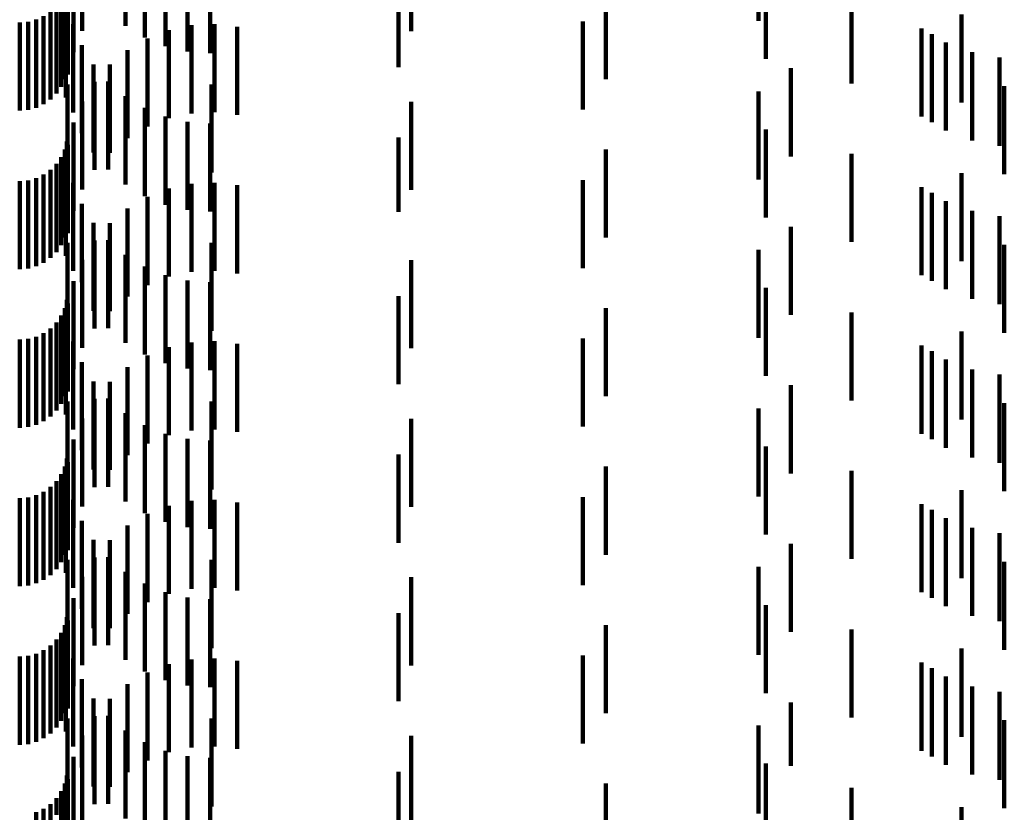
# Model space of a CAD drawing. Units: metres. Extents: x 0 to 2.6, y -0.74 to 0.74.
# Drawn here: x 0.08 to 0.09, y -0.46 to -0.45 of the extents above; entities that cross this region are included whole.
import ezdxf

# ---------------------------------------------------------------- set-up
doc = ezdxf.new("R2010")
doc.units = ezdxf.units.M
doc.linetypes.add('AUSGEZOGEN', pattern=[0])
doc.linetypes.add('VERDECKT2_S2', pattern=[0.0018, 0.001, -0.0008])
doc.layers.add('Standard', color=7, linetype='AUSGEZOGEN', lineweight=13)

msp = doc.modelspace()

# ---------------------------------------------------------------- linework, layer by layer
at = {"layer": 'Standard', "color": 253, "linetype": 'VERDECKT2_S2', "lineweight": 140, "transparency": 33554687}
for p, q in [((0.084323, -0.450337), (0.084323, -0.451337)), ((0.091506, -0.450281), (0.091506, -0.451281)), ((0.083833, -0.450395), (0.083833, -0.451395)), ((0.084542, -0.45047), (0.084542, -0.45147)), ((0.084779, -0.450568), (0.084779, -0.451568)), ((0.083732, -0.450636), (0.083732, -0.451636)), ((0.085029, -0.450628), (0.085029, -0.451628)), ((0.085284, -0.450647), (0.085284, -0.451647)), ((0.091591, -0.450713), (0.091591, -0.451713)), ((0.087423, -0.450806), (0.087423, -0.451806)), ((0.083634, -0.450942), (0.083634, -0.451942)), ((0.083659, -0.45085), (0.083659, -0.45185)), ((0.083669, -0.45089), (0.083669, -0.45189)), ((0.089774, -0.450942), (0.089774, -0.451942)), ((0.083594, -0.451028), (0.083594, -0.452028)), ((0.087565, -0.451026), (0.087565, -0.451399)), ((0.092564, -0.450991), (0.092564, -0.451991)), ((0.08354, -0.451106), (0.08354, -0.452106)), ((0.083648, -0.45115), (0.083648, -0.45215)), ((0.083309, -0.451267), (0.083309, -0.452267)), ((0.083395, -0.451227), (0.083395, -0.452227)), ((0.083473, -0.451173), (0.083473, -0.452173)), ((0.093812, -0.451209), (0.093812, -0.452209)), ((0.083123, -0.4513), (0.083123, -0.4523)), ((0.083218, -0.451292), (0.083218, -0.452292)), ((0.083729, -0.45132), (0.083729, -0.45232)), ((0.084816, -0.451385), (0.084816, -0.452385)), ((0.085072, -0.451331), (0.085072, -0.452331)), ((0.085333, -0.451319), (0.085333, -0.452319)), ((0.085592, -0.451348), (0.085592, -0.452348)), ((0.089513, -0.451287), (0.089513, -0.452287)), ((0.093355, -0.451368), (0.093355, -0.451657)), ((0.084572, -0.45148), (0.084572, -0.45248)), ((0.093474, -0.451432), (0.093474, -0.452432)), ((0.083827, -0.451557), (0.083827, -0.452557)), ((0.084347, -0.451612), (0.084347, -0.452612)), ((0.093631, -0.451527), (0.093631, -0.451536)), ((0.093631, -0.451536), (0.093631, -0.452527)), ((0.093355, -0.451657), (0.093355, -0.452368)), ((0.09393, -0.451638), (0.09393, -0.452638)), ((0.094243, -0.451698), (0.094243, -0.452698)), ((0.083961, -0.451775), (0.083961, -0.452775)), ((0.084145, -0.451778), (0.084145, -0.452778)), ((0.091873, -0.451819), (0.091873, -0.452819)), ((0.083667, -0.452002), (0.083667, -0.453002)), ((0.083972, -0.451974), (0.083972, -0.452974)), ((0.084128, -0.45197), (0.084128, -0.45297)), ((0.085299, -0.452002), (0.085299, -0.453002)), ((0.094296, -0.452022), (0.094296, -0.453022)), ((0.084323, -0.452137), (0.084323, -0.453137)), ((0.091506, -0.452081), (0.091506, -0.452483)), ((0.083833, -0.452195), (0.083833, -0.453195)), ((0.084542, -0.45227), (0.084542, -0.45327)), ((0.087565, -0.452199), (0.087565, -0.453199)), ((0.084779, -0.452368), (0.084779, -0.453368)), ((0.083732, -0.452436), (0.083732, -0.453436)), ((0.085029, -0.452428), (0.085029, -0.453428)), ((0.085284, -0.452447), (0.085284, -0.453447)), ((0.091506, -0.452483), (0.091506, -0.453081)), ((0.087423, -0.452606), (0.087423, -0.453451)), ((0.091591, -0.452513), (0.091591, -0.453513)), ((0.083659, -0.45265), (0.083659, -0.45365)), ((0.083669, -0.45269), (0.083669, -0.45369)), ((0.083594, -0.452828), (0.083594, -0.453828)), ((0.083634, -0.452742), (0.083634, -0.453742)), ((0.089774, -0.452742), (0.089774, -0.453742)), ((0.092564, -0.452791), (0.092564, -0.453791)), ((0.08354, -0.452906), (0.08354, -0.453906)), ((0.083648, -0.45295), (0.083648, -0.45395)), ((0.083309, -0.453067), (0.083309, -0.454067)), ((0.083395, -0.453027), (0.083395, -0.454027)), ((0.083473, -0.452973), (0.083473, -0.453973)), ((0.093812, -0.453009), (0.093812, -0.454009)), ((0.083123, -0.4531), (0.083123, -0.4541)), ((0.083218, -0.453092), (0.083218, -0.454092)), ((0.083729, -0.45312), (0.083729, -0.45412)), ((0.085072, -0.453131), (0.085072, -0.454131)), ((0.085333, -0.453119), (0.085333, -0.454119)), ((0.085592, -0.453148), (0.085592, -0.454148)), ((0.089513, -0.453088), (0.089513, -0.454088)), ((0.093355, -0.453168), (0.093355, -0.454168)), ((0.084572, -0.45328), (0.084572, -0.45428)), ((0.084816, -0.453185), (0.084816, -0.454185)), ((0.093474, -0.453232), (0.093474, -0.454232)), ((0.083827, -0.453357), (0.083827, -0.454249)), ((0.093631, -0.453327), (0.093631, -0.454327)), ((0.084347, -0.453412), (0.084347, -0.454412)), ((0.087423, -0.453451), (0.087423, -0.453451)), ((0.09393, -0.453438), (0.09393, -0.454438)), ((0.094243, -0.453498), (0.094243, -0.454498)), ((0.083961, -0.453575), (0.083961, -0.454082)), ((0.084145, -0.453578), (0.084145, -0.454578)), ((0.091873, -0.453619), (0.091873, -0.454619)), ((0.083667, -0.453802), (0.083667, -0.454802)), ((0.083972, -0.453774), (0.083972, -0.454774)), ((0.084128, -0.45377), (0.084128, -0.453934)), ((0.085299, -0.453802), (0.085299, -0.454802)), ((0.094296, -0.453822), (0.094296, -0.454822)), ((0.084128, -0.453934), (0.084128, -0.45477)), ((0.084323, -0.453937), (0.084323, -0.454937)), ((0.091506, -0.453881), (0.091506, -0.454881)), ((0.083833, -0.453995), (0.083833, -0.454995)), ((0.084542, -0.45407), (0.084542, -0.45507)), ((0.087565, -0.453999), (0.087565, -0.454999)), ((0.083961, -0.454082), (0.083961, -0.454575)), ((0.084779, -0.454168), (0.084779, -0.455168)), ((0.083732, -0.454236), (0.083732, -0.455236)), ((0.083827, -0.454249), (0.083827, -0.454249)), ((0.085029, -0.454228), (0.085029, -0.455228)), ((0.085284, -0.454247), (0.085284, -0.455247)), ((0.087423, -0.454406), (0.087423, -0.455406)), ((0.091591, -0.454313), (0.091591, -0.455313)), ((0.083659, -0.45445), (0.083659, -0.45545)), ((0.083669, -0.45449), (0.083669, -0.45549)), ((0.083594, -0.454628), (0.083594, -0.455628)), ((0.083634, -0.454542), (0.083634, -0.455542)), ((0.089774, -0.454542), (0.089774, -0.455542)), ((0.092564, -0.454591), (0.092564, -0.455591)), ((0.08354, -0.454706), (0.08354, -0.455706)), ((0.083395, -0.454827), (0.083395, -0.455827)), ((0.083473, -0.454773), (0.083473, -0.455773)), ((0.083648, -0.45475), (0.083648, -0.45575)), ((0.093812, -0.454809), (0.093812, -0.455809)), ((0.083123, -0.4549), (0.083123, -0.4559)), ((0.083218, -0.454892), (0.083218, -0.455892)), ((0.083309, -0.454867), (0.083309, -0.455867)), ((0.083729, -0.45492), (0.083729, -0.45592)), ((0.085072, -0.454931), (0.085072, -0.455931)), ((0.085333, -0.454919), (0.085333, -0.455919)), ((0.085592, -0.454948), (0.085592, -0.455948)), ((0.089513, -0.454888), (0.089513, -0.455888)), ((0.093355, -0.454968), (0.093355, -0.455968)), ((0.084572, -0.45508), (0.084572, -0.45608)), ((0.084816, -0.454985), (0.084816, -0.455985)), ((0.093474, -0.455032), (0.093474, -0.456032)), ((0.083827, -0.455157), (0.083827, -0.456157)), ((0.093631, -0.455127), (0.093631, -0.456127)), ((0.084347, -0.455212), (0.084347, -0.456212)), ((0.09393, -0.455238), (0.09393, -0.456238)), ((0.094243, -0.455298), (0.094243, -0.456298)), ((0.083961, -0.455375), (0.083961, -0.456375)), ((0.084145, -0.455378), (0.084145, -0.456378)), ((0.091873, -0.455419), (0.091873, -0.456419)), ((0.083667, -0.455602), (0.083667, -0.456602)), ((0.083972, -0.455574), (0.083972, -0.456574)), ((0.084128, -0.45557), (0.084128, -0.45657)), ((0.085299, -0.455602), (0.085299, -0.456602)), ((0.094296, -0.455622), (0.094296, -0.456622)), ((0.084323, -0.455737), (0.084323, -0.456737)), ((0.091506, -0.455681), (0.091506, -0.456681)), ((0.083833, -0.455795), (0.083833, -0.456795)), ((0.087565, -0.455799), (0.087565, -0.456799)), ((0.084542, -0.45587), (0.084542, -0.45687)), ((0.084779, -0.455968), (0.084779, -0.456968)), ((0.083732, -0.456036), (0.083732, -0.457036)), ((0.085029, -0.456028), (0.085029, -0.457028)), ((0.085284, -0.456047), (0.085284, -0.457047)), ((0.091591, -0.456113), (0.091591, -0.457113)), ((0.083659, -0.45625), (0.083659, -0.45725)), ((0.083669, -0.45629), (0.083669, -0.45729)), ((0.087423, -0.456206), (0.087423, -0.457206)), ((0.083634, -0.456342), (0.083634, -0.457342)), ((0.089774, -0.456342), (0.089774, -0.457342)), ((0.092564, -0.456391), (0.092564, -0.457391)), ((0.08354, -0.456506), (0.08354, -0.457506)), ((0.083594, -0.456428), (0.083594, -0.457428)), ((0.083395, -0.456627), (0.083395, -0.457627)), ((0.083473, -0.456573), (0.083473, -0.457573)), ((0.083648, -0.45655), (0.083648, -0.45755)), ((0.093812, -0.456609), (0.093812, -0.457609)), ((0.083123, -0.4567), (0.083123, -0.4577)), ((0.083218, -0.456692), (0.083218, -0.457692)), ((0.083309, -0.456667), (0.083309, -0.457667)), ((0.083729, -0.45672), (0.083729, -0.45772)), ((0.085072, -0.456731), (0.085072, -0.457731)), ((0.085333, -0.456719), (0.085333, -0.457719)), ((0.085592, -0.456748), (0.085592, -0.457748)), ((0.089513, -0.456688), (0.089513, -0.457688)), ((0.084816, -0.456786), (0.084816, -0.457786)), ((0.093355, -0.456768), (0.093355, -0.457768)), ((0.093474, -0.456832), (0.093474, -0.457832)), ((0.083827, -0.456957), (0.083827, -0.457957)), ((0.084572, -0.45688), (0.084572, -0.45788)), ((0.093631, -0.456927), (0.093631, -0.457927)), ((0.084347, -0.457012), (0.084347, -0.458012)), ((0.09393, -0.457038), (0.09393, -0.458038)), ((0.083961, -0.457175), (0.083961, -0.458175)), ((0.084145, -0.457178), (0.084145, -0.458178)), ((0.094243, -0.457098), (0.094243, -0.458098)), ((0.091873, -0.457219), (0.091873, -0.458219)), ((0.083667, -0.457402), (0.083667, -0.458402)), ((0.083972, -0.457374), (0.083972, -0.458374)), ((0.084128, -0.45737), (0.084128, -0.45837)), ((0.085299, -0.457402), (0.085299, -0.458402)), ((0.094296, -0.457422), (0.094296, -0.458422)), ((0.084323, -0.457537), (0.084323, -0.458537)), ((0.091506, -0.457481), (0.091506, -0.458481)), ((0.083833, -0.457595), (0.083833, -0.458595)), ((0.087565, -0.457599), (0.087565, -0.458599)), ((0.084542, -0.45767), (0.084542, -0.45867)), ((0.083732, -0.457836), (0.083732, -0.458836)), ((0.084779, -0.457768), (0.084779, -0.458768)), ((0.085029, -0.457828), (0.085029, -0.458828)), ((0.085284, -0.457847), (0.085284, -0.458847)), ((0.091591, -0.457914), (0.091591, -0.458914)), ((0.083659, -0.45805), (0.083659, -0.45905)), ((0.083669, -0.45809), (0.083669, -0.45909)), ((0.087423, -0.458006), (0.087423, -0.459006)), ((0.083634, -0.458142), (0.083634, -0.459142)), ((0.089774, -0.458142), (0.089774, -0.459142)), ((0.092564, -0.458191), (0.092564, -0.459191)), ((0.08354, -0.458306), (0.08354, -0.459306)), ((0.083594, -0.458228), (0.083594, -0.459228)), ((0.083395, -0.458427), (0.083395, -0.459427)), ((0.083473, -0.458373), (0.083473, -0.459373)), ((0.083648, -0.45835), (0.083648, -0.45935)), ((0.093812, -0.458409), (0.093812, -0.458818)), ((0.083123, -0.4585), (0.083123, -0.4595)), ((0.083218, -0.458492), (0.083218, -0.459492)), ((0.083309, -0.458467), (0.083309, -0.459467)), ((0.083729, -0.45852), (0.083729, -0.45952)), ((0.085072, -0.458531), (0.085072, -0.459531)), ((0.085333, -0.458519), (0.085333, -0.459519)), ((0.089513, -0.458487), (0.089513, -0.459487)), ((0.084816, -0.458586), (0.084816, -0.459586)), ((0.085592, -0.458548), (0.085592, -0.459548)), ((0.093355, -0.458568), (0.093355, -0.459568)), ((0.093474, -0.458632), (0.093474, -0.459632)), ((0.083827, -0.458757), (0.083827, -0.459757)), ((0.084572, -0.45868), (0.084572, -0.45968)), ((0.093631, -0.458727), (0.093631, -0.459727)), ((0.084347, -0.458812), (0.084347, -0.459812)), ((0.093812, -0.458818), (0.093812, -0.459409)), ((0.09393, -0.458838), (0.09393, -0.459838)), ((0.083961, -0.458975), (0.083961, -0.459975)), ((0.084145, -0.458978), (0.084145, -0.459978)), ((0.094243, -0.458898), (0.094243, -0.459898)), ((0.091873, -0.459019), (0.091873, -0.459741)), ((0.083667, -0.459202), (0.083667, -0.460202)), ((0.083972, -0.459174), (0.083972, -0.460174)), ((0.084128, -0.45917), (0.084128, -0.46017)), ((0.085299, -0.459202), (0.085299, -0.460202)), ((0.091506, -0.459281), (0.091506, -0.460281)), ((0.094296, -0.459222), (0.094296, -0.459366)), ((0.083833, -0.459395), (0.083833, -0.460395)), ((0.084323, -0.459337), (0.084323, -0.460337)), ((0.087565, -0.459399), (0.087565, -0.460399)), ((0.094296, -0.459366), (0.094296, -0.460222)), ((0.084542, -0.45947), (0.084542, -0.46047)), ((0.083732, -0.459636), (0.083732, -0.460419)), ((0.084779, -0.459568), (0.084779, -0.460568)), ((0.085029, -0.459628), (0.085029, -0.460628)), ((0.085284, -0.459647), (0.085284, -0.460647)), ((0.091591, -0.459713), (0.091591, -0.46036)), ((0.091873, -0.459741), (0.091873, -0.459741)), ((0.083659, -0.45985), (0.083659, -0.460494)), ((0.087423, -0.459806), (0.087423, -0.460806)), ((0.083634, -0.459942), (0.083634, -0.460422)), ((0.083669, -0.45989), (0.083669, -0.460226)), ((0.089774, -0.459942), (0.089774, -0.460422)), ((0.092564, -0.459991), (0.092564, -0.460149)), ((0.08354, -0.460106), (0.08354, -0.460295)), ((0.083594, -0.460028), (0.083594, -0.460356)), ((0.083473, -0.460173), (0.083473, -0.460243)), ((0.083648, -0.46015), (0.083648, -0.46115)), ((0.092564, -0.460149), (0.092564, -0.460991)), ((0.093812, -0.460209), (0.093812, -0.461209)), ((0.083309, -0.460267), (0.083309, -0.461267)), ((0.083395, -0.460227), (0.083395, -0.461227)), ((0.083473, -0.460243), (0.083473, -0.461173)), ((0.083669, -0.460226), (0.083669, -0.46089))]:
    msp.add_line(p, q, dxfattribs=at)

doc.saveas('drawing.dxf')
